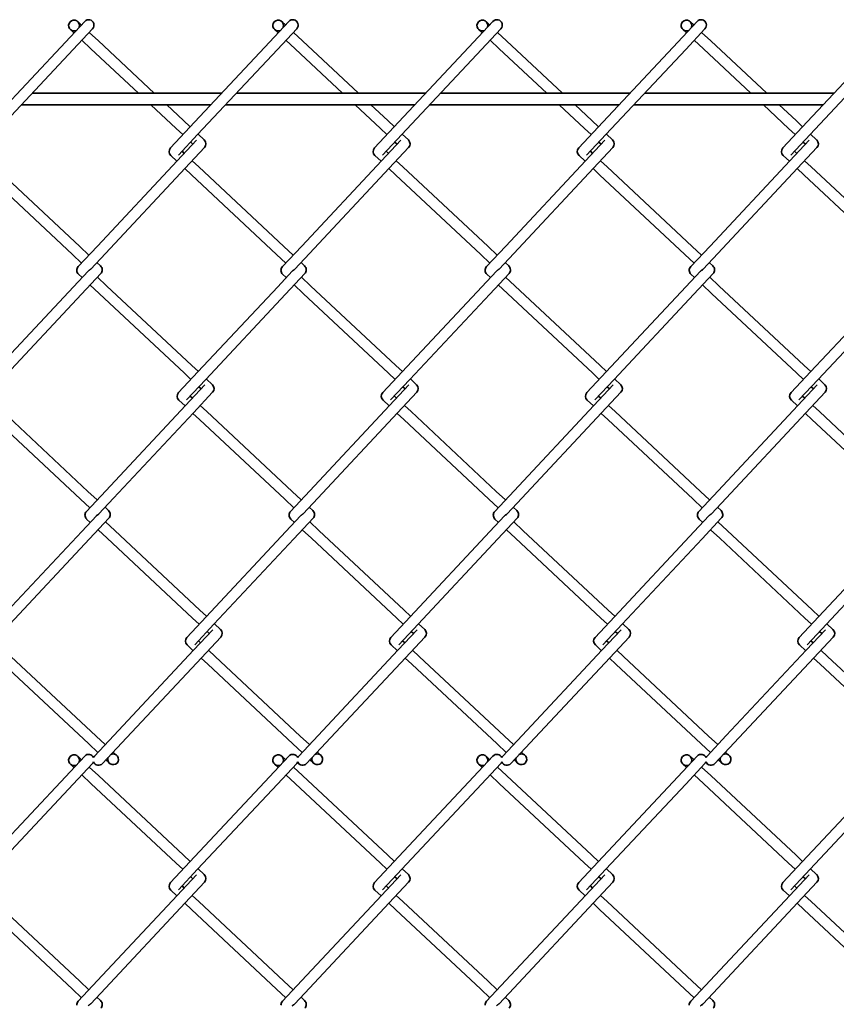
# Model space of a CAD drawing. Units: millimetres. Extents: x 0 to 8400, y 0 to 5940.
# Drawn here: x 3845 to 4125, y 4178 to 4515 of the extents above; entities that cross this region are included whole.
import ezdxf

# ---------------------------------------------------------------- set-up
doc = ezdxf.new("R2010")
doc.units = ezdxf.units.MM
doc.header["$LTSCALE"] = 20
doc.layers.add('WT02', color=7, linetype='Continuous', lineweight=35)

msp = doc.modelspace()

# ---------------------------------------------------------------- linework, layer by layer
at = {"layer": 'WT02'}
for p, q in [((3867.38, 4514.78), (3860.76, 4507.71)), ((3870.08, 4512.25), (3863.46, 4505.18)), ((3865, 4514.7), (3866.23, 4513.55)), ((3937.38, 4514.78), (3930.76, 4507.71)), ((3940.08, 4512.25), (3933.46, 4505.18)), ((3935, 4514.7), (3936.23, 4513.55)), ((4007.38, 4514.78), (4000.76, 4507.71)), ((4010.08, 4512.25), (4003.46, 4505.18)), ((4005, 4514.7), (4006.23, 4513.55)), ((4077.38, 4514.78), (4070.76, 4507.71)), ((4080.08, 4512.25), (4073.46, 4505.18)), ((4075, 4514.7), (4076.23, 4513.55)), ((3862.47, 4512), (3863.7, 4510.85)), ((3868.93, 4511.02), (3872.07, 4508.08)), ((3932.47, 4512), (3933.7, 4510.85)), ((3938.93, 4511.02), (3942.07, 4508.08)), ((4002.47, 4512), (4003.7, 4510.85)), ((4008.93, 4511.02), (4012.07, 4508.08)), ((4072.47, 4512), (4073.7, 4510.85)), ((4078.93, 4511.02), (4082.07, 4508.08)), ((3860.76, 4507.71), (3833.42, 4478.48)), ((3866.4, 4508.32), (3869.54, 4505.38)), ((3872.07, 4508.08), (3891.25, 4490.14)), ((3930.76, 4507.71), (3903.42, 4478.48)), ((3936.4, 4508.32), (3939.54, 4505.38)), ((3942.07, 4508.08), (3961.25, 4490.14)), ((4000.76, 4507.71), (3973.42, 4478.48)), ((4006.4, 4508.32), (4009.54, 4505.38)), ((4012.07, 4508.08), (4031.25, 4490.14)), ((4070.76, 4507.71), (4043.42, 4478.48)), ((4076.4, 4508.32), (4079.54, 4505.38)), ((4082.07, 4508.08), (4101.25, 4490.14)), ((4140.76, 4507.71), (4113.42, 4478.48)), ((3863.46, 4505.18), (3836.12, 4475.95)), ((3869.54, 4505.38), (3885.84, 4490.14)), ((3933.46, 4505.18), (3906.12, 4475.95)), ((3939.54, 4505.38), (3955.84, 4490.14)), ((4003.46, 4505.18), (3976.12, 4475.95)), ((4009.54, 4505.38), (4025.84, 4490.14)), ((4073.46, 4505.18), (4046.12, 4475.95)), ((4079.54, 4505.38), (4095.84, 4490.14)), ((4143.46, 4505.18), (4116.12, 4475.95)), ((3914.33, 4490.14), (3849.39, 4490.14)), ((3984.33, 4490.14), (3919.39, 4490.14)), ((4054.33, 4490.14), (3989.39, 4490.14)), ((4124.33, 4490.14), (4059.39, 4490.14)), ((3910.58, 4486.14), (3845.65, 4486.14)), ((3890.11, 4486.14), (3898.77, 4478.04)), ((3895.53, 4486.14), (3901.3, 4480.74)), ((3980.58, 4486.14), (3915.65, 4486.14)), ((3960.11, 4486.14), (3968.77, 4478.04)), ((3965.53, 4486.14), (3971.3, 4480.74)), ((4050.58, 4486.14), (3985.65, 4486.14)), ((4030.11, 4486.14), (4038.77, 4478.04)), ((4035.53, 4486.14), (4041.3, 4480.74)), ((4120.58, 4486.14), (4055.65, 4486.14)), ((4100.11, 4486.14), (4108.77, 4478.04)), ((4105.53, 4486.14), (4111.3, 4480.74)), ((3903.42, 4478.48), (3896.8, 4471.41)), ((3901.3, 4480.74), (3903.56, 4478.63)), ((3973.42, 4478.48), (3966.8, 4471.41)), ((3971.3, 4480.74), (3973.56, 4478.63)), ((4043.42, 4478.48), (4036.8, 4471.41)), ((4041.3, 4480.74), (4043.56, 4478.63)), ((4113.42, 4478.48), (4106.8, 4471.41)), ((4111.3, 4480.74), (4113.56, 4478.63)), ((3898.77, 4478.04), (3901.03, 4475.93)), ((3906.12, 4475.95), (3899.5, 4468.88)), ((3906.26, 4476.1), (3908.37, 4474.12)), ((3968.77, 4478.04), (3971.03, 4475.93)), ((3976.12, 4475.95), (3969.5, 4468.88)), ((3976.26, 4476.1), (3978.37, 4474.12)), ((4038.77, 4478.04), (4041.03, 4475.93)), ((4046.12, 4475.95), (4039.5, 4468.88)), ((4046.26, 4476.1), (4048.37, 4474.12)), ((4108.77, 4478.04), (4111.03, 4475.93)), ((4116.12, 4475.95), (4109.5, 4468.88)), ((4116.26, 4476.1), (4118.37, 4474.12)), ((3905.76, 4474.04), (3899.14, 4466.96)), ((3903.73, 4473.4), (3904.49, 4472.69)), ((3975.76, 4474.04), (3969.14, 4466.96)), ((3973.73, 4473.4), (3974.49, 4472.69)), ((4045.76, 4474.04), (4039.14, 4466.96)), ((4043.73, 4473.4), (4044.49, 4472.69)), ((4115.76, 4474.04), (4109.14, 4466.96)), ((4113.73, 4473.4), (4114.49, 4472.69)), ((3896.89, 4468.79), (3899, 4466.82)), ((3900.77, 4470.23), (3901.53, 4469.52)), ((3908.46, 4471.51), (3901.84, 4464.44)), ((3966.89, 4468.79), (3969, 4466.82)), ((3970.77, 4470.23), (3971.53, 4469.52)), ((3978.46, 4471.51), (3971.84, 4464.44)), ((4036.89, 4468.79), (4039, 4466.82)), ((4040.77, 4470.23), (4041.53, 4469.52)), ((4048.46, 4471.51), (4041.84, 4464.44)), ((4106.89, 4468.79), (4109, 4466.82)), ((4110.77, 4470.23), (4111.53, 4469.52)), ((4118.46, 4471.51), (4111.84, 4464.44)), ((3899.14, 4466.96), (3871.8, 4437.74)), ((3904.23, 4466.99), (3906.49, 4464.88)), ((3969.14, 4466.96), (3941.8, 4437.74)), ((3974.23, 4466.99), (3976.49, 4464.88)), ((4039.14, 4466.96), (4011.8, 4437.74)), ((4044.23, 4466.99), (4046.49, 4464.88)), ((4109.14, 4466.96), (4081.8, 4437.74)), ((4114.23, 4466.99), (4116.49, 4464.88)), ((3833.96, 4462.17), (3863.19, 4434.83)), ((3836.49, 4464.88), (3865.72, 4437.53)), ((3901.84, 4464.44), (3874.5, 4435.21)), ((3901.7, 4464.29), (3903.96, 4462.17)), ((3903.96, 4462.17), (3933.19, 4434.83)), ((3906.49, 4464.88), (3935.72, 4437.53)), ((3971.84, 4464.44), (3944.5, 4435.21)), ((3971.7, 4464.29), (3973.96, 4462.17)), ((3973.96, 4462.17), (4003.19, 4434.83)), ((3976.49, 4464.88), (4005.72, 4437.53)), ((4041.84, 4464.44), (4014.5, 4435.21)), ((4041.7, 4464.29), (4043.96, 4462.17)), ((4043.96, 4462.17), (4073.19, 4434.83)), ((4046.49, 4464.88), (4075.72, 4437.53)), ((4111.84, 4464.44), (4084.5, 4435.21)), ((4111.7, 4464.29), (4113.96, 4462.17)), ((4113.96, 4462.17), (4143.19, 4434.83)), ((4116.49, 4464.88), (4145.72, 4437.53)), ((3863.19, 4434.83), (3866.33, 4431.89)), ((3871.8, 4437.74), (3865.18, 4430.66)), ((3865.72, 4437.53), (3868.86, 4434.59)), ((3874.5, 4435.21), (3869.48, 4429.84)), ((3933.19, 4434.83), (3936.33, 4431.89)), ((3941.8, 4437.74), (3935.18, 4430.66)), ((3935.72, 4437.53), (3938.86, 4434.59)), ((3944.5, 4435.21), (3939.48, 4429.84)), ((4003.19, 4434.83), (4006.33, 4431.89)), ((4011.8, 4437.74), (4005.18, 4430.66)), ((4005.72, 4437.53), (4008.86, 4434.59)), ((4014.5, 4435.21), (4009.48, 4429.84)), ((4073.19, 4434.83), (4076.33, 4431.89)), ((4081.8, 4437.74), (4075.18, 4430.66)), ((4075.72, 4437.53), (4078.86, 4434.59)), ((4084.5, 4435.21), (4079.48, 4429.84)), ((3871.56, 4432.07), (3872.79, 4430.92)), ((3941.56, 4432.07), (3942.79, 4430.92)), ((4011.56, 4432.07), (4012.79, 4430.92)), ((4081.56, 4432.07), (4082.79, 4430.92)), ((3868.58, 4429.12), (3863.56, 4423.75)), ((3865.27, 4428.05), (3866.5, 4426.9)), ((3872.88, 4428.3), (3866.26, 4421.23)), ((3938.58, 4429.12), (3933.56, 4423.75)), ((3935.27, 4428.05), (3936.5, 4426.9)), ((3942.88, 4428.3), (3936.26, 4421.23)), ((4008.58, 4429.12), (4003.56, 4423.75)), ((4005.27, 4428.05), (4006.5, 4426.9)), ((4012.88, 4428.3), (4006.26, 4421.23)), ((4078.58, 4429.12), (4073.56, 4423.75)), ((4075.27, 4428.05), (4076.5, 4426.9)), ((4082.88, 4428.3), (4076.26, 4421.23)), ((3871.73, 4427.07), (3874.87, 4424.13)), ((3941.73, 4427.07), (3944.87, 4424.13)), ((4011.73, 4427.07), (4014.87, 4424.13)), ((4081.73, 4427.07), (4084.87, 4424.13)), ((3863.56, 4423.75), (3836.22, 4394.53)), ((3866.26, 4421.23), (3838.92, 4392)), ((3869.2, 4424.37), (3872.34, 4421.43)), ((3872.34, 4421.43), (3901.57, 4394.09)), ((3874.87, 4424.13), (3904.1, 4396.79)), ((3933.56, 4423.75), (3906.22, 4394.53)), ((3936.26, 4421.23), (3908.92, 4392)), ((3939.2, 4424.37), (3942.34, 4421.43)), ((3942.34, 4421.43), (3971.57, 4394.09)), ((3944.87, 4424.13), (3974.1, 4396.79)), ((4003.56, 4423.75), (3976.22, 4394.53)), ((4006.26, 4421.23), (3978.92, 4392)), ((4009.2, 4424.37), (4012.34, 4421.43)), ((4012.34, 4421.43), (4041.57, 4394.09)), ((4014.87, 4424.13), (4044.1, 4396.79)), ((4073.56, 4423.75), (4046.22, 4394.53)), ((4076.26, 4421.23), (4048.92, 4392)), ((4079.2, 4424.37), (4082.34, 4421.43)), ((4082.34, 4421.43), (4111.57, 4394.09)), ((4084.87, 4424.13), (4114.1, 4396.79)), ((4143.56, 4423.75), (4116.22, 4394.53)), ((4146.26, 4421.23), (4118.92, 4392)), ((3906.22, 4394.53), (3899.6, 4387.45)), ((3901.57, 4394.09), (3903.83, 4391.97)), ((3904.1, 4396.79), (3906.36, 4394.68)), ((3976.22, 4394.53), (3969.6, 4387.45)), ((3971.57, 4394.09), (3973.83, 4391.97)), ((3974.1, 4396.79), (3976.36, 4394.68)), ((4046.22, 4394.53), (4039.6, 4387.45)), ((4041.57, 4394.09), (4043.83, 4391.97)), ((4044.1, 4396.79), (4046.36, 4394.68)), ((4116.22, 4394.53), (4109.6, 4387.45)), ((4111.57, 4394.09), (4113.83, 4391.97)), ((4114.1, 4396.79), (4116.36, 4394.68)), ((3908.92, 4392), (3902.3, 4384.93)), ((3909.06, 4392.15), (3911.17, 4390.17)), ((3978.92, 4392), (3972.3, 4384.93)), ((3979.06, 4392.15), (3981.17, 4390.17)), ((4048.92, 4392), (4042.3, 4384.93)), ((4049.06, 4392.15), (4051.17, 4390.17)), ((4118.92, 4392), (4112.3, 4384.93)), ((4119.06, 4392.15), (4121.17, 4390.17)), ((3908.56, 4390.08), (3901.94, 4383.01)), ((3911.26, 4387.56), (3904.64, 4380.48)), ((3906.53, 4389.45), (3907.29, 4388.73)), ((3978.56, 4390.08), (3971.94, 4383.01)), ((3981.26, 4387.56), (3974.64, 4380.48)), ((3976.53, 4389.45), (3977.29, 4388.73)), ((4048.56, 4390.08), (4041.94, 4383.01)), ((4051.26, 4387.56), (4044.64, 4380.48)), ((4046.53, 4389.45), (4047.29, 4388.73)), ((4118.56, 4390.08), (4111.94, 4383.01)), ((4121.26, 4387.56), (4114.64, 4380.48)), ((4116.53, 4389.45), (4117.29, 4388.73)), ((3899.69, 4384.84), (3901.8, 4382.86)), ((3903.57, 4386.28), (3904.33, 4385.56)), ((3969.69, 4384.84), (3971.8, 4382.86)), ((3973.57, 4386.28), (3974.33, 4385.56)), ((4039.69, 4384.84), (4041.8, 4382.86)), ((4043.57, 4386.28), (4044.33, 4385.56)), ((4109.69, 4384.84), (4111.8, 4382.86)), ((4113.57, 4386.28), (4114.33, 4385.56)), ((3839.29, 4380.92), (3868.52, 4353.58)), ((3901.94, 4383.01), (3874.6, 4353.78)), ((3907.03, 4383.04), (3909.29, 4380.92)), ((3909.29, 4380.92), (3938.52, 4353.58)), ((3971.94, 4383.01), (3944.6, 4353.78)), ((3977.03, 4383.04), (3979.29, 4380.92)), ((3979.29, 4380.92), (4008.52, 4353.58)), ((4041.94, 4383.01), (4014.6, 4353.78)), ((4047.03, 4383.04), (4049.29, 4380.92)), ((4049.29, 4380.92), (4078.52, 4353.58)), ((4111.94, 4383.01), (4084.6, 4353.78)), ((4117.03, 4383.04), (4119.29, 4380.92)), ((4119.29, 4380.92), (4148.52, 4353.58)), ((3836.76, 4378.22), (3865.99, 4350.88)), ((3904.64, 4380.48), (3877.3, 4351.26)), ((3904.5, 4380.33), (3906.76, 4378.22)), ((3906.76, 4378.22), (3935.99, 4350.88)), ((3974.64, 4380.48), (3947.3, 4351.26)), ((3974.5, 4380.33), (3976.76, 4378.22)), ((3976.76, 4378.22), (4005.99, 4350.88)), ((4044.64, 4380.48), (4017.3, 4351.26)), ((4044.5, 4380.33), (4046.76, 4378.22)), ((4046.76, 4378.22), (4075.99, 4350.88)), ((4114.64, 4380.48), (4087.3, 4351.26)), ((4114.5, 4380.33), (4116.76, 4378.22)), ((4116.76, 4378.22), (4145.99, 4350.88)), ((3874.6, 4353.78), (3867.98, 4346.71)), ((3868.52, 4353.58), (3871.66, 4350.64)), ((3944.6, 4353.78), (3937.98, 4346.71)), ((3938.52, 4353.58), (3941.66, 4350.64)), ((4014.6, 4353.78), (4007.98, 4346.71)), ((4008.52, 4353.58), (4011.66, 4350.64)), ((4084.6, 4353.78), (4077.98, 4346.71)), ((4078.52, 4353.58), (4081.66, 4350.64)), ((3865.99, 4350.88), (3869.13, 4347.94)), ((3877.3, 4351.26), (3872.27, 4345.88)), ((3935.99, 4350.88), (3939.13, 4347.94)), ((3947.3, 4351.26), (3942.27, 4345.88)), ((4005.99, 4350.88), (4009.13, 4347.94)), ((4017.3, 4351.26), (4012.27, 4345.88)), ((4075.99, 4350.88), (4079.13, 4347.94)), ((4087.3, 4351.26), (4082.27, 4345.88)), ((3874.36, 4348.11), (3875.59, 4346.96)), ((3944.36, 4348.11), (3945.59, 4346.96)), ((4014.36, 4348.11), (4015.59, 4346.96)), ((4084.36, 4348.11), (4085.59, 4346.96)), ((3871.38, 4345.17), (3866.36, 4339.8)), ((3868.06, 4344.09), (3869.3, 4342.94)), ((3875.68, 4344.35), (3869.06, 4337.27)), ((3941.38, 4345.17), (3936.36, 4339.8)), ((3938.06, 4344.09), (3939.3, 4342.94)), ((3945.68, 4344.35), (3939.06, 4337.27)), ((4011.38, 4345.17), (4006.36, 4339.8)), ((4008.06, 4344.09), (4009.3, 4342.94)), ((4015.68, 4344.35), (4009.06, 4337.27)), ((4081.38, 4345.17), (4076.36, 4339.8)), ((4078.06, 4344.09), (4079.3, 4342.94)), ((4085.68, 4344.35), (4079.06, 4337.27)), ((3872, 4340.41), (3875.14, 4337.48)), ((3874.53, 4343.12), (3877.67, 4340.18)), ((3877.67, 4340.18), (3906.89, 4312.84)), ((3942, 4340.41), (3945.14, 4337.48)), ((3944.53, 4343.12), (3947.67, 4340.18)), ((3947.67, 4340.18), (3976.89, 4312.84)), ((4012, 4340.41), (4015.14, 4337.48)), ((4014.53, 4343.12), (4017.67, 4340.18)), ((4017.67, 4340.18), (4046.89, 4312.84)), ((4082, 4340.41), (4085.14, 4337.48)), ((4084.53, 4343.12), (4087.67, 4340.18)), ((4087.67, 4340.18), (4116.89, 4312.84)), ((3866.36, 4339.8), (3839.02, 4310.57)), ((3869.06, 4337.27), (3841.72, 4308.05)), ((3875.14, 4337.48), (3904.37, 4310.13)), ((3936.36, 4339.8), (3909.02, 4310.57)), ((3939.06, 4337.27), (3911.72, 4308.05)), ((3945.14, 4337.48), (3974.37, 4310.13)), ((4006.36, 4339.8), (3979.02, 4310.57)), ((4009.06, 4337.27), (3981.72, 4308.05)), ((4015.14, 4337.48), (4044.37, 4310.13)), ((4076.36, 4339.8), (4049.02, 4310.57)), ((4079.06, 4337.27), (4051.72, 4308.05)), ((4085.14, 4337.48), (4114.37, 4310.13)), ((4146.36, 4339.8), (4119.02, 4310.57)), ((4149.06, 4337.27), (4121.72, 4308.05)), ((3909.02, 4310.57), (3902.4, 4303.5)), ((3904.37, 4310.13), (3906.63, 4308.02)), ((3906.89, 4312.84), (3909.15, 4310.72)), ((3979.02, 4310.57), (3972.4, 4303.5)), ((3974.37, 4310.13), (3976.63, 4308.02)), ((3976.89, 4312.84), (3979.15, 4310.72)), ((4049.02, 4310.57), (4042.4, 4303.5)), ((4044.37, 4310.13), (4046.63, 4308.02)), ((4046.89, 4312.84), (4049.15, 4310.72)), ((4119.02, 4310.57), (4112.4, 4303.5)), ((4114.37, 4310.13), (4116.63, 4308.02)), ((4116.89, 4312.84), (4119.15, 4310.72)), ((3911.72, 4308.05), (3905.1, 4300.97)), ((3911.86, 4308.19), (3913.97, 4306.22)), ((3981.72, 4308.05), (3975.1, 4300.97)), ((3981.86, 4308.19), (3983.97, 4306.22)), ((4051.72, 4308.05), (4045.1, 4300.97)), ((4051.86, 4308.19), (4053.97, 4306.22)), ((4121.72, 4308.05), (4115.1, 4300.97)), ((4121.86, 4308.19), (4123.97, 4306.22)), ((3911.35, 4306.13), (3904.74, 4299.06)), ((3914.06, 4303.6), (3907.44, 4296.53)), ((3909.33, 4305.49), (3910.09, 4304.78)), ((3981.35, 4306.13), (3974.74, 4299.06)), ((3984.06, 4303.6), (3977.44, 4296.53)), ((3979.33, 4305.49), (3980.09, 4304.78)), ((4051.35, 4306.13), (4044.74, 4299.06)), ((4054.06, 4303.6), (4047.44, 4296.53)), ((4049.33, 4305.49), (4050.09, 4304.78)), ((4121.35, 4306.13), (4114.74, 4299.06)), ((4124.06, 4303.6), (4117.44, 4296.53)), ((4119.33, 4305.49), (4120.09, 4304.78)), ((3902.48, 4300.88), (3904.6, 4298.91)), ((3906.36, 4302.32), (3907.12, 4301.61)), ((3972.48, 4300.88), (3974.6, 4298.91)), ((3976.36, 4302.32), (3977.12, 4301.61)), ((4042.48, 4300.88), (4044.6, 4298.91)), ((4046.36, 4302.32), (4047.12, 4301.61)), ((4112.48, 4300.88), (4114.6, 4298.91)), ((4116.36, 4302.32), (4117.12, 4301.61)), ((3842.09, 4296.97), (3871.31, 4269.63)), ((3904.74, 4299.06), (3877.39, 4269.83)), ((3907.44, 4296.53), (3880.1, 4267.3)), ((3907.3, 4296.38), (3909.56, 4294.27)), ((3909.83, 4299.08), (3912.09, 4296.97)), ((3912.09, 4296.97), (3941.31, 4269.63)), ((3974.74, 4299.06), (3947.39, 4269.83)), ((3977.44, 4296.53), (3950.1, 4267.3)), ((3977.3, 4296.38), (3979.56, 4294.27)), ((3979.83, 4299.08), (3982.09, 4296.97)), ((3982.09, 4296.97), (4011.31, 4269.63)), ((4044.74, 4299.06), (4017.39, 4269.83)), ((4047.44, 4296.53), (4020.1, 4267.3)), ((4047.3, 4296.38), (4049.56, 4294.27)), ((4049.83, 4299.08), (4052.09, 4296.97)), ((4052.09, 4296.97), (4081.31, 4269.63)), ((4114.74, 4299.06), (4087.39, 4269.83)), ((4117.44, 4296.53), (4090.1, 4267.3)), ((4117.3, 4296.38), (4119.56, 4294.27)), ((4119.83, 4299.08), (4122.09, 4296.97)), ((4122.09, 4296.97), (4151.31, 4269.63)), ((3839.56, 4294.27), (3868.79, 4266.92)), ((3909.56, 4294.27), (3938.79, 4266.92)), ((3979.56, 4294.27), (4008.79, 4266.92)), ((4049.56, 4294.27), (4078.79, 4266.92)), ((4119.56, 4294.27), (4148.79, 4266.92)), ((3877.39, 4269.83), (3870.78, 4262.76)), ((3871.31, 4269.63), (3874.45, 4266.69)), ((3947.39, 4269.83), (3940.78, 4262.76)), ((3941.31, 4269.63), (3944.45, 4266.69)), ((4017.39, 4269.83), (4010.78, 4262.76)), ((4011.31, 4269.63), (4014.45, 4266.69)), ((4087.39, 4269.83), (4080.78, 4262.76)), ((4081.31, 4269.63), (4084.45, 4266.69)), ((3868.79, 4266.92), (3871.93, 4263.99)), ((3880.1, 4267.3), (3873.48, 4260.23)), ((3938.79, 4266.92), (3941.93, 4263.99)), ((3950.1, 4267.3), (3943.48, 4260.23)), ((4008.79, 4266.92), (4011.93, 4263.99)), ((4020.1, 4267.3), (4013.48, 4260.23)), ((4078.79, 4266.92), (4081.93, 4263.99)), ((4090.1, 4267.3), (4083.48, 4260.23)), ((3867.38, 4262.78), (3860.76, 4255.71)), ((3865, 4262.7), (3866.23, 4261.55)), ((3877.16, 4264.16), (3878.39, 4263.01)), ((3937.38, 4262.78), (3930.76, 4255.71)), ((3935, 4262.7), (3936.23, 4261.55)), ((3947.16, 4264.16), (3948.39, 4263.01)), ((4007.38, 4262.78), (4000.76, 4255.71)), ((4005, 4262.7), (4006.23, 4261.55)), ((4017.16, 4264.16), (4018.39, 4263.01)), ((4077.38, 4262.78), (4070.76, 4255.71)), ((4075, 4262.7), (4076.23, 4261.55)), ((4087.16, 4264.16), (4088.39, 4263.01)), ((3862.47, 4260), (3863.7, 4258.85)), ((3870.08, 4260.25), (3863.46, 4253.18)), ((3868.93, 4259.02), (3872.07, 4256.08)), ((3874.63, 4261.46), (3875.86, 4260.31)), ((3932.47, 4260), (3933.7, 4258.85)), ((3940.08, 4260.25), (3933.46, 4253.18)), ((3938.93, 4259.02), (3942.07, 4256.08)), ((3944.63, 4261.46), (3945.86, 4260.31)), ((4002.47, 4260), (4003.7, 4258.85)), ((4010.08, 4260.25), (4003.46, 4253.18)), ((4008.93, 4259.02), (4012.07, 4256.08)), ((4014.63, 4261.46), (4015.86, 4260.31)), ((4072.47, 4260), (4073.7, 4258.85)), ((4080.08, 4260.25), (4073.46, 4253.18)), ((4078.93, 4259.02), (4082.07, 4256.08)), ((4084.63, 4261.46), (4085.86, 4260.31)), ((3860.76, 4255.71), (3833.42, 4226.48)), ((3866.4, 4256.32), (3869.54, 4253.38)), ((3872.07, 4256.08), (3901.3, 4228.74)), ((3930.76, 4255.71), (3903.42, 4226.48)), ((3936.4, 4256.32), (3939.54, 4253.38)), ((3942.07, 4256.08), (3971.3, 4228.74)), ((4000.76, 4255.71), (3973.42, 4226.48)), ((4006.4, 4256.32), (4009.54, 4253.38)), ((4012.07, 4256.08), (4041.3, 4228.74)), ((4070.76, 4255.71), (4043.42, 4226.48)), ((4076.4, 4256.32), (4079.54, 4253.38)), ((4082.07, 4256.08), (4111.3, 4228.74)), ((4140.76, 4255.71), (4113.42, 4226.48)), ((3863.46, 4253.18), (3836.12, 4223.95)), ((3869.54, 4253.38), (3898.77, 4226.04)), ((3933.46, 4253.18), (3906.12, 4223.95)), ((3939.54, 4253.38), (3968.77, 4226.04)), ((4003.46, 4253.18), (3976.12, 4223.95)), ((4009.54, 4253.38), (4038.77, 4226.04)), ((4073.46, 4253.18), (4046.12, 4223.95)), ((4079.54, 4253.38), (4108.77, 4226.04)), ((4143.46, 4253.18), (4116.12, 4223.95)), ((3901.3, 4228.74), (3903.56, 4226.63)), ((3971.3, 4228.74), (3973.56, 4226.63)), ((4041.3, 4228.74), (4043.56, 4226.63)), ((4111.3, 4228.74), (4113.56, 4226.63)), ((3903.42, 4226.48), (3896.8, 4219.41)), ((3898.77, 4226.04), (3901.03, 4223.93)), ((3973.42, 4226.48), (3966.8, 4219.41)), ((3968.77, 4226.04), (3971.03, 4223.93)), ((4043.42, 4226.48), (4036.8, 4219.41)), ((4038.77, 4226.04), (4041.03, 4223.93)), ((4113.42, 4226.48), (4106.8, 4219.41)), ((4108.77, 4226.04), (4111.03, 4223.93)), ((3905.76, 4222.04), (3899.14, 4214.96)), ((3906.12, 4223.95), (3899.5, 4216.88)), ((3906.26, 4224.1), (3908.37, 4222.12)), ((3975.76, 4222.04), (3969.14, 4214.96)), ((3976.12, 4223.95), (3969.5, 4216.88)), ((3976.26, 4224.1), (3978.37, 4222.12)), ((4045.76, 4222.04), (4039.14, 4214.96)), ((4046.12, 4223.95), (4039.5, 4216.88)), ((4046.26, 4224.1), (4048.37, 4222.12)), ((4115.76, 4222.04), (4109.14, 4214.96)), ((4116.12, 4223.95), (4109.5, 4216.88)), ((4116.26, 4224.1), (4118.37, 4222.12)), ((3908.46, 4219.51), (3901.84, 4212.44)), ((3903.73, 4221.4), (3904.49, 4220.69)), ((3978.46, 4219.51), (3971.84, 4212.44)), ((3973.73, 4221.4), (3974.49, 4220.69)), ((4048.46, 4219.51), (4041.84, 4212.44)), ((4043.73, 4221.4), (4044.49, 4220.69)), ((4118.46, 4219.51), (4111.84, 4212.44)), ((4113.73, 4221.4), (4114.49, 4220.69)), ((3896.89, 4216.79), (3899, 4214.82)), ((3900.77, 4218.23), (3901.53, 4217.52)), ((3966.89, 4216.79), (3969, 4214.82)), ((3970.77, 4218.23), (3971.53, 4217.52)), ((4036.89, 4216.79), (4039, 4214.82)), ((4040.77, 4218.23), (4041.53, 4217.52)), ((4106.89, 4216.79), (4109, 4214.82)), ((4110.77, 4218.23), (4111.53, 4217.52)), ((3836.49, 4212.88), (3865.72, 4185.53)), ((3899.14, 4214.96), (3871.8, 4185.74)), ((3901.84, 4212.44), (3874.5, 4183.21)), ((3901.7, 4212.29), (3903.96, 4210.17)), ((3904.23, 4214.99), (3906.49, 4212.88)), ((3906.49, 4212.88), (3935.72, 4185.53)), ((3969.14, 4214.96), (3941.8, 4185.74)), ((3971.84, 4212.44), (3944.5, 4183.21)), ((3971.7, 4212.29), (3973.96, 4210.17)), ((3974.23, 4214.99), (3976.49, 4212.88)), ((3976.49, 4212.88), (4005.72, 4185.53)), ((4039.14, 4214.96), (4011.8, 4185.74)), ((4041.84, 4212.44), (4014.5, 4183.21)), ((4041.7, 4212.29), (4043.96, 4210.17)), ((4044.23, 4214.99), (4046.49, 4212.88)), ((4046.49, 4212.88), (4075.72, 4185.53)), ((4109.14, 4214.96), (4081.8, 4185.74)), ((4111.84, 4212.44), (4084.5, 4183.21)), ((4111.7, 4212.29), (4113.96, 4210.17)), ((4114.23, 4214.99), (4116.49, 4212.88)), ((4116.49, 4212.88), (4145.72, 4185.53)), ((3833.96, 4210.17), (3863.19, 4182.83)), ((3903.96, 4210.17), (3933.19, 4182.83)), ((3973.96, 4210.17), (4003.19, 4182.83)), ((4043.96, 4210.17), (4073.19, 4182.83)), ((4113.96, 4210.17), (4143.19, 4182.83)), ((3871.8, 4185.74), (3865.18, 4178.66)), ((3865.72, 4185.53), (3868.86, 4182.59)), ((3941.8, 4185.74), (3935.18, 4178.66)), ((3935.72, 4185.53), (3938.86, 4182.59)), ((4011.8, 4185.74), (4005.18, 4178.66)), ((4005.72, 4185.53), (4008.86, 4182.59)), ((4081.8, 4185.74), (4075.18, 4178.66)), ((4075.72, 4185.53), (4078.86, 4182.59)), ((3863.19, 4182.83), (3866.33, 4179.89)), ((3874.5, 4183.21), (3869.48, 4177.84)), ((3933.19, 4182.83), (3936.33, 4179.89)), ((3944.5, 4183.21), (3939.48, 4177.84)), ((4003.19, 4182.83), (4006.33, 4179.89)), ((4014.5, 4183.21), (4009.48, 4177.84)), ((4073.19, 4182.83), (4076.33, 4179.89)), ((4084.5, 4183.21), (4079.48, 4177.84)), ((3871.56, 4180.07), (3872.79, 4178.92)), ((3941.56, 4180.07), (3942.79, 4178.92)), ((4011.56, 4180.07), (4012.79, 4178.92)), ((4081.56, 4180.07), (4082.79, 4178.92))]:
    msp.add_line(p, q, dxfattribs=at)
for centre, start, end in [((3863.73, 4513.35), 341.2508, 292.5663), ((3868.73, 4513.52), 316.9085, 136.9085), ((3933.73, 4513.35), 341.2508, 292.5663), ((3938.73, 4513.52), 316.9085, 136.9085), ((4003.73, 4513.35), 341.2508, 292.5663), ((4008.73, 4513.52), 316.9085, 136.9085), ((4073.73, 4513.35), 341.2508, 292.5663), ((4078.73, 4513.52), 316.9085, 136.9085), ((3907.11, 4472.77), 316.9085, 46.9085), ((3977.11, 4472.77), 316.9085, 46.9085), ((4047.11, 4472.77), 316.9085, 46.9085), ((4117.11, 4472.77), 316.9085, 46.9085), ((3898.15, 4470.14), 136.9085, 226.9085), ((3968.15, 4470.14), 136.9085, 226.9085), ((4038.15, 4470.14), 136.9085, 226.9085), ((4108.15, 4470.14), 136.9085, 226.9085), ((3866.53, 4429.4), 136.9085, 181.9085), ((3866.53, 4429.4), 181.9085, 226.9085), ((3871.53, 4429.56), 1.9085, 46.9085), ((3871.53, 4429.56), 316.9085, 1.9085), ((3936.53, 4429.4), 136.9085, 181.9085), ((3936.53, 4429.4), 181.9085, 226.9085), ((3941.53, 4429.56), 1.9085, 46.9085), ((3941.53, 4429.56), 316.9085, 1.9085), ((4006.53, 4429.4), 136.9085, 181.9085), ((4006.53, 4429.4), 181.9085, 226.9085), ((4011.53, 4429.56), 1.9085, 46.9085), ((4011.53, 4429.56), 316.9085, 1.9085), ((4076.53, 4429.4), 136.9085, 181.9085), ((4076.53, 4429.4), 181.9085, 226.9085), ((4081.53, 4429.56), 1.9085, 46.9085), ((4081.53, 4429.56), 316.9085, 1.9085), ((3900.95, 4386.19), 136.9085, 226.9085), ((3909.91, 4388.82), 316.9085, 46.9085), ((3970.95, 4386.19), 136.9085, 226.9085), ((3979.91, 4388.82), 316.9085, 46.9085), ((4040.95, 4386.19), 136.9085, 226.9085), ((4049.91, 4388.82), 316.9085, 46.9085), ((4110.95, 4386.19), 136.9085, 226.9085), ((4119.91, 4388.82), 316.9085, 46.9085), ((3874.33, 4345.61), 1.9085, 46.9085), ((3944.33, 4345.61), 1.9085, 46.9085), ((4014.33, 4345.61), 1.9085, 46.9085), ((4084.33, 4345.61), 1.9085, 46.9085), ((3869.33, 4345.44), 136.9085, 181.9085), ((3869.33, 4345.44), 181.9085, 226.9085), ((3874.33, 4345.61), 316.9085, 1.9085), ((3939.33, 4345.44), 136.9085, 181.9085), ((3939.33, 4345.44), 181.9085, 226.9085), ((3944.33, 4345.61), 316.9085, 1.9085), ((4009.33, 4345.44), 136.9085, 181.9085), ((4009.33, 4345.44), 181.9085, 226.9085), ((4014.33, 4345.61), 316.9085, 1.9085), ((4079.33, 4345.44), 136.9085, 181.9085), ((4079.33, 4345.44), 181.9085, 226.9085), ((4084.33, 4345.61), 316.9085, 1.9085), ((3912.7, 4304.87), 316.9085, 46.9085), ((3982.7, 4304.87), 316.9085, 46.9085), ((4052.7, 4304.87), 316.9085, 46.9085), ((4122.7, 4304.87), 316.9085, 46.9085), ((3903.75, 4302.24), 136.9085, 226.9085), ((3973.75, 4302.24), 136.9085, 226.9085), ((4043.75, 4302.24), 136.9085, 226.9085), ((4113.75, 4302.24), 136.9085, 226.9085), ((3863.73, 4261.35), 341.2508, 292.5663), ((3868.73, 4261.52), 22.9579, 136.9085), ((3872.13, 4261.49), 136.9085, 156.1401), ((3877.12, 4261.66), 161.2508, 112.5663), ((3933.73, 4261.35), 341.2508, 292.5663), ((3938.73, 4261.52), 22.9579, 136.9085), ((3942.13, 4261.49), 136.9085, 156.1401), ((3947.12, 4261.66), 161.2508, 112.5663), ((4003.73, 4261.35), 341.2508, 292.5663), ((4008.73, 4261.52), 22.9579, 136.9085), ((4012.13, 4261.49), 136.9085, 156.1401), ((4017.12, 4261.66), 161.2508, 112.5663), ((4073.73, 4261.35), 341.2508, 292.5663), ((4078.73, 4261.52), 22.9579, 136.9085), ((4082.13, 4261.49), 136.9085, 156.1401), ((4087.12, 4261.66), 161.2508, 112.5663), ((3868.73, 4261.52), 316.9085, 336.1401), ((3872.13, 4261.49), 202.9579, 316.9085), ((3938.73, 4261.52), 316.9085, 336.1401), ((3942.13, 4261.49), 202.9579, 316.9085), ((4008.73, 4261.52), 316.9085, 336.1401), ((4012.13, 4261.49), 202.9579, 316.9085), ((4078.73, 4261.52), 316.9085, 336.1401), ((4082.13, 4261.49), 202.9579, 316.9085), ((3907.11, 4220.77), 316.9085, 46.9085), ((3977.11, 4220.77), 316.9085, 46.9085), ((4047.11, 4220.77), 316.9085, 46.9085), ((4117.11, 4220.77), 316.9085, 46.9085), ((3898.15, 4218.14), 136.9085, 226.9085), ((3968.15, 4218.14), 136.9085, 226.9085), ((4038.15, 4218.14), 136.9085, 226.9085), ((4108.15, 4218.14), 136.9085, 226.9085), ((3866.53, 4177.4), 136.9085, 181.9085), ((3871.53, 4177.56), 1.9085, 46.9085), ((3936.53, 4177.4), 136.9085, 181.9085), ((3941.53, 4177.56), 1.9085, 46.9085), ((4006.53, 4177.4), 136.9085, 181.9085), ((4011.53, 4177.56), 1.9085, 46.9085), ((4076.53, 4177.4), 136.9085, 181.9085), ((4081.53, 4177.56), 1.9085, 46.9085), ((3871.53, 4177.56), 316.9085, 1.9085), ((3941.53, 4177.56), 316.9085, 1.9085), ((4011.53, 4177.56), 316.9085, 1.9085), ((4081.53, 4177.56), 316.9085, 1.9085)]:
    msp.add_arc(centre, 1.85, start, end, dxfattribs=at)
for points in [[(3868.58, 4429.12), (3868.59, 4429.13), (3868.6, 4429.14), (3868.66, 4429.2), (3868.72, 4429.25), (3868.87, 4429.37), (3868.96, 4429.43), (3869.13, 4429.55), (3869.22, 4429.62), (3869.36, 4429.73), (3869.42, 4429.78), (3869.47, 4429.83), (3869.47, 4429.84), (3869.48, 4429.84)], [(3938.58, 4429.12), (3938.59, 4429.13), (3938.6, 4429.14), (3938.66, 4429.2), (3938.72, 4429.25), (3938.87, 4429.37), (3938.96, 4429.43), (3939.13, 4429.55), (3939.22, 4429.62), (3939.36, 4429.73), (3939.42, 4429.78), (3939.47, 4429.83), (3939.47, 4429.84), (3939.48, 4429.84)], [(4008.58, 4429.12), (4008.59, 4429.13), (4008.6, 4429.14), (4008.66, 4429.2), (4008.72, 4429.25), (4008.87, 4429.37), (4008.96, 4429.43), (4009.13, 4429.55), (4009.22, 4429.62), (4009.36, 4429.73), (4009.42, 4429.78), (4009.47, 4429.83), (4009.47, 4429.84), (4009.48, 4429.84)], [(4078.58, 4429.12), (4078.59, 4429.13), (4078.6, 4429.14), (4078.66, 4429.2), (4078.72, 4429.25), (4078.87, 4429.37), (4078.96, 4429.43), (4079.13, 4429.55), (4079.22, 4429.62), (4079.36, 4429.73), (4079.42, 4429.78), (4079.47, 4429.83), (4079.47, 4429.84), (4079.48, 4429.84)], [(3871.38, 4345.17), (3871.39, 4345.18), (3871.4, 4345.19), (3871.46, 4345.25), (3871.52, 4345.3), (3871.67, 4345.42), (3871.76, 4345.48), (3871.93, 4345.6), (3872.02, 4345.66), (3872.16, 4345.78), (3872.22, 4345.83), (3872.27, 4345.88), (3872.27, 4345.88), (3872.27, 4345.88)], [(3941.38, 4345.17), (3941.39, 4345.18), (3941.4, 4345.19), (3941.46, 4345.25), (3941.52, 4345.3), (3941.67, 4345.42), (3941.76, 4345.48), (3941.93, 4345.6), (3942.02, 4345.66), (3942.16, 4345.78), (3942.22, 4345.83), (3942.27, 4345.88), (3942.27, 4345.88), (3942.27, 4345.88)], [(4011.38, 4345.17), (4011.39, 4345.18), (4011.4, 4345.19), (4011.46, 4345.25), (4011.52, 4345.3), (4011.67, 4345.42), (4011.76, 4345.48), (4011.93, 4345.6), (4012.02, 4345.66), (4012.16, 4345.78), (4012.22, 4345.83), (4012.27, 4345.88), (4012.27, 4345.88), (4012.27, 4345.88)], [(4081.38, 4345.17), (4081.39, 4345.18), (4081.4, 4345.19), (4081.46, 4345.25), (4081.52, 4345.3), (4081.67, 4345.42), (4081.76, 4345.48), (4081.93, 4345.6), (4082.02, 4345.66), (4082.16, 4345.78), (4082.22, 4345.83), (4082.27, 4345.88), (4082.27, 4345.88), (4082.27, 4345.88)], [(3868.58, 4177.12), (3868.59, 4177.13), (3868.6, 4177.14), (3868.66, 4177.2), (3868.72, 4177.25), (3868.87, 4177.37), (3868.96, 4177.43), (3869.13, 4177.55), (3869.22, 4177.62), (3869.36, 4177.73), (3869.42, 4177.78), (3869.47, 4177.83), (3869.47, 4177.84), (3869.48, 4177.84)], [(3938.58, 4177.12), (3938.59, 4177.13), (3938.6, 4177.14), (3938.66, 4177.2), (3938.72, 4177.25), (3938.87, 4177.37), (3938.96, 4177.43), (3939.13, 4177.55), (3939.22, 4177.62), (3939.36, 4177.73), (3939.42, 4177.78), (3939.47, 4177.83), (3939.47, 4177.84), (3939.48, 4177.84)], [(4008.58, 4177.12), (4008.59, 4177.13), (4008.6, 4177.14), (4008.66, 4177.2), (4008.72, 4177.25), (4008.87, 4177.37), (4008.96, 4177.43), (4009.13, 4177.55), (4009.22, 4177.62), (4009.36, 4177.73), (4009.42, 4177.78), (4009.47, 4177.83), (4009.47, 4177.84), (4009.48, 4177.84)], [(4078.58, 4177.12), (4078.59, 4177.13), (4078.6, 4177.14), (4078.66, 4177.2), (4078.72, 4177.25), (4078.87, 4177.37), (4078.96, 4177.43), (4079.13, 4177.55), (4079.22, 4177.62), (4079.36, 4177.73), (4079.42, 4177.78), (4079.47, 4177.83), (4079.47, 4177.84), (4079.48, 4177.84)]]:
    msp.add_open_spline(points, degree=3, knots=[0.0213851, 0.0213851, 0.0213851, 0.0213851, 0.0264292, 0.0264292, 0.054925, 0.054925, 0.0866775, 0.0866775, 0.118815, 0.118815, 0.1469411, 0.1469411, 0.1484608, 0.1484608, 0.1484608, 0.1484608], dxfattribs=at)

doc.saveas('drawing.dxf')
